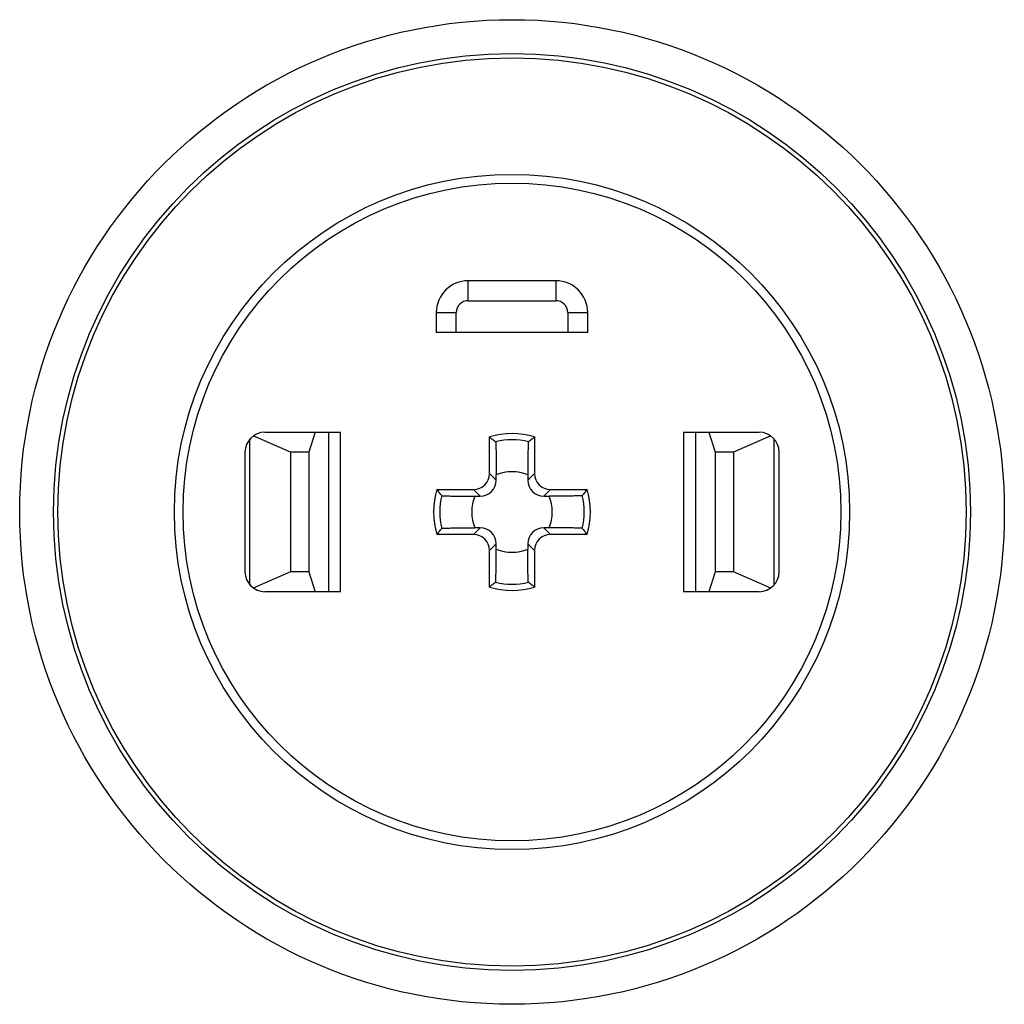
# Model space of a CAD drawing. Units: millimetres. Extents: x 3.7 to 28.4, y 9.9 to 34.6.
import ezdxf

# ---------------------------------------------------------------- set-up
doc = ezdxf.new("R2010")
doc.units = ezdxf.units.MM
doc.header["$LTSCALE"] = 2.878404
doc.layers.get('0').update_dxf_attribs({"linetype": 'CONTINUOUS'})

msp = doc.modelspace()

# ---------------------------------------------------------------- linework, layer by layer
at = {"color": 7}
for p, q in [((14.944, 27.501), (14.944, 28.001)), ((17.144, 28.001), (14.944, 28.001)), ((17.144, 28.001), (17.144, 27.501)), ((14.944, 27.501), (17.144, 27.501)), ((14.144, 27.201), (14.144, 26.701)), ((14.144, 27.201), (14.644, 27.201)), ((14.644, 26.701), (14.644, 27.201)), ((17.444, 27.201), (17.444, 26.701)), ((17.444, 27.201), (17.944, 27.201)), ((17.944, 26.701), (17.944, 27.201)), ((17.944, 26.701), (14.144, 26.701)), ((9.471, 20.367), (9.471, 24.035)), ((10.486, 23.701), (9.554, 24.108)), ((9.844, 24.201), (11.744, 24.201)), ((11.104, 24.201), (10.944, 23.701)), ((11.444, 24.201), (11.444, 20.201)), ((11.744, 20.201), (11.744, 24.201)), ((15.477, 23.167), (15.477, 24.084)), ((16.61, 24.084), (16.61, 23.167)), ((20.344, 24.201), (22.244, 24.201)), ((20.344, 24.201), (20.344, 20.201)), ((20.644, 24.201), (20.644, 20.201)), ((20.984, 24.201), (21.144, 23.701)), ((22.533, 24.108), (21.601, 23.701)), ((22.616, 24.035), (22.616, 20.367)), ((9.344, 23.701), (9.344, 20.701)), ((10.486, 23.701), (10.486, 20.701)), ((10.944, 23.701), (10.486, 23.701)), ((10.944, 23.701), (10.944, 20.701)), ((21.601, 23.701), (21.144, 23.701)), ((21.144, 23.701), (21.144, 20.701)), ((21.601, 23.701), (21.601, 20.701)), ((22.744, 20.701), (22.744, 23.701)), ((15.477, 23.167), (15.647, 22.997)), ((15.647, 22.997), (15.647, 23.13)), ((16.441, 22.997), (16.61, 23.167)), ((16.441, 23.13), (16.441, 22.997)), ((14.161, 22.767), (15.077, 22.767)), ((15.247, 22.598), (15.077, 22.767)), ((17.01, 22.767), (16.841, 22.598)), ((17.01, 22.767), (17.927, 22.767)), ((15.114, 22.598), (15.247, 22.598)), ((16.841, 22.598), (16.973, 22.598)), ((15.077, 21.634), (15.247, 21.804)), ((15.247, 21.804), (15.114, 21.804)), ((16.973, 21.804), (16.841, 21.804)), ((16.841, 21.804), (17.01, 21.634)), ((15.077, 21.634), (14.161, 21.634)), ((17.927, 21.634), (17.01, 21.634)), ((15.647, 21.404), (15.477, 21.234)), ((15.647, 21.271), (15.647, 21.404)), ((16.61, 21.234), (16.441, 21.404)), ((16.441, 21.404), (16.441, 21.271)), ((15.477, 20.318), (15.477, 21.234)), ((16.61, 21.234), (16.61, 20.318)), ((10.486, 20.701), (9.554, 20.293)), ((10.944, 20.701), (10.486, 20.701)), ((10.944, 20.701), (11.104, 20.201)), ((21.144, 20.701), (20.984, 20.201)), ((21.601, 20.701), (21.144, 20.701)), ((22.533, 20.293), (21.601, 20.701)), ((11.744, 20.201), (9.844, 20.201)), ((22.244, 20.201), (20.344, 20.201))]:
    msp.add_line(p, q, dxfattribs=at)
for radius in [12.35, 11.5, 11.394, 8.47, 8.25]:
    msp.add_circle((16.044, 22.201), radius, dxfattribs=at)
for centre, radius, start, end in [((14.944, 27.201), 0.8, 90, 180), ((17.144, 27.201), 0.8, 0, 90), ((14.944, 27.201), 0.3, 90, 180), ((17.144, 27.201), 0.3, 0, 90), ((9.844, 23.701), 0.5, 90, 180), ((16.044, 22.201), 1.966, 73.2609, 106.7391), ((16.044, 22.201), 1.811, 76.8893, 103.1107), ((22.244, 23.701), 0.5, 0, 90), ((16.044, 22.201), 1.011, 66.8742, 113.1258), ((16.044, 22.201), 1.966, 163.2609, 196.7391), ((16.044, 22.201), 1.966, 343.2609, 16.7391), ((16.044, 22.201), 1.811, 166.8893, 193.1107), ((16.044, 22.201), 1.011, 156.8742, 203.1258), ((16.044, 22.201), 1.011, 336.8742, 23.1258), ((16.044, 22.201), 1.811, 346.8893, 13.1107), ((16.044, 22.201), 1.011, 246.8742, 293.1258), ((9.844, 20.701), 0.5, 180, 270), ((22.244, 20.701), 0.5, 270, 360), ((16.044, 22.201), 1.966, 253.2609, 286.7391), ((16.044, 22.201), 1.811, 256.8893, 283.1107)]:
    msp.add_arc(centre, radius, start, end, dxfattribs=at)
for centre, major_axis, start_param, end_param in [((15.077, 23.167), (0.283, -0.283), -0.785256, 0.785256), ((15.246, 22.998), (0.283, -0.283), -0.785256, 0.785256), ((16.841, 22.998), (0.283, 0.283), -3.926849, -2.356336), ((17.01, 23.167), (0.283, 0.283), -3.926849, -2.356336), ((15.246, 21.403), (0.283, 0.283), -0.785259, 0.785259), ((16.841, 21.403), (0.283, -0.283), 2.356334, 3.926852), ((15.077, 21.234), (0.283, 0.283), -0.785259, 0.785259), ((17.01, 21.234), (0.283, -0.283), 2.356334, 3.926852)]:
    msp.add_ellipse(centre, major_axis=major_axis, ratio=0.999695, start_param=start_param, end_param=end_param, dxfattribs=at)
for points, knots in [([(15.477, 24.084), (15.503, 24.064), (15.555, 24.025), (15.607, 23.984), (15.633, 23.964)], [0, 0, 0, 0, 0.497191, 1, 1, 1, 1]), ([(15.633, 23.964), (15.633, 23.964), (15.633, 23.963), (15.634, 23.962), (15.634, 23.961), (15.634, 23.958), (15.635, 23.953), (15.636, 23.945), (15.636, 23.935), (15.637, 23.924), (15.638, 23.91), (15.639, 23.889), (15.64, 23.857), (15.641, 23.814), (15.642, 23.765), (15.643, 23.709), (15.644, 23.649), (15.644, 23.583), (15.645, 23.514), (15.646, 23.415), (15.646, 23.287), (15.647, 23.183), (15.647, 23.13)], [0, 0, 0, 0, 0.000759, 0.002072, 0.003971, 0.006464, 0.013239, 0.022394, 0.033915, 0.047782, 0.063953, 0.082377, 0.125768, 0.177514, 0.237035, 0.303688, 0.37678, 0.455505, 0.539038, 0.626565, 0.810347, 1, 1, 1, 1]), ([(16.454, 23.964), (16.454, 23.964), (16.454, 23.963), (16.454, 23.962), (16.453, 23.961), (16.453, 23.958), (16.452, 23.953), (16.451, 23.945), (16.451, 23.935), (16.45, 23.924), (16.45, 23.91), (16.449, 23.889), (16.448, 23.857), (16.446, 23.814), (16.445, 23.765), (16.444, 23.709), (16.443, 23.649), (16.443, 23.583), (16.442, 23.514), (16.441, 23.415), (16.441, 23.287), (16.441, 23.183), (16.441, 23.13)], [0, 0, 0, 0, 0.000759, 0.002072, 0.003971, 0.006465, 0.013241, 0.022397, 0.033918, 0.047787, 0.063961, 0.082388, 0.125783, 0.177524, 0.237034, 0.303677, 0.376762, 0.455479, 0.539006, 0.626527, 0.810327, 1, 1, 1, 1]), ([(16.454, 23.964), (16.48, 23.984), (16.532, 24.025), (16.584, 24.064), (16.61, 24.084)], [0, 0, 0, 0, 0.502809, 1, 1, 1, 1]), ([(14.28, 22.611), (14.26, 22.637), (14.219, 22.689), (14.18, 22.741), (14.161, 22.767)], [0, 0, 0, 0, 0.502809, 1, 1, 1, 1]), ([(17.927, 22.767), (17.907, 22.741), (17.868, 22.689), (17.828, 22.637), (17.807, 22.611)], [0, 0, 0, 0, 0.497191, 1, 1, 1, 1]), ([(14.28, 22.611), (14.28, 22.611), (14.281, 22.611), (14.282, 22.61), (14.283, 22.61), (14.286, 22.61), (14.291, 22.609), (14.299, 22.608), (14.309, 22.608), (14.32, 22.607), (14.334, 22.606), (14.355, 22.606), (14.387, 22.605), (14.43, 22.603), (14.479, 22.602), (14.535, 22.601), (14.596, 22.6), (14.661, 22.6), (14.73, 22.599), (14.829, 22.598), (14.957, 22.598), (15.061, 22.598), (15.114, 22.598)], [0, 0, 0, 0, 0.000759, 0.002072, 0.003971, 0.006465, 0.013241, 0.022397, 0.033918, 0.047787, 0.063961, 0.082388, 0.125783, 0.177524, 0.237034, 0.303677, 0.376762, 0.455479, 0.539006, 0.626527, 0.810327, 1, 1, 1, 1]), ([(17.807, 22.611), (17.807, 22.611), (17.806, 22.611), (17.805, 22.61), (17.804, 22.61), (17.801, 22.61), (17.796, 22.609), (17.788, 22.608), (17.778, 22.608), (17.767, 22.607), (17.753, 22.606), (17.732, 22.606), (17.7, 22.605), (17.657, 22.603), (17.608, 22.602), (17.552, 22.601), (17.492, 22.6), (17.426, 22.6), (17.357, 22.599), (17.258, 22.598), (17.13, 22.598), (17.026, 22.598), (16.973, 22.598)], [0, 0, 0, 0, 0.000759, 0.002072, 0.003971, 0.006464, 0.013239, 0.022394, 0.033915, 0.047782, 0.063953, 0.082377, 0.125768, 0.177514, 0.237035, 0.303688, 0.37678, 0.455505, 0.539038, 0.626565, 0.810347, 1, 1, 1, 1]), ([(14.161, 21.634), (14.18, 21.66), (14.219, 21.712), (14.26, 21.764), (14.28, 21.79)], [0, 0, 0, 0, 0.497191, 1, 1, 1, 1]), ([(14.28, 21.79), (14.28, 21.79), (14.281, 21.79), (14.282, 21.791), (14.283, 21.791), (14.286, 21.791), (14.291, 21.792), (14.299, 21.793), (14.309, 21.793), (14.32, 21.794), (14.334, 21.795), (14.355, 21.795), (14.387, 21.797), (14.43, 21.798), (14.479, 21.799), (14.535, 21.8), (14.596, 21.801), (14.661, 21.801), (14.73, 21.802), (14.829, 21.803), (14.957, 21.803), (15.061, 21.804), (15.114, 21.804)], [0, 0, 0, 0, 0.000759, 0.002072, 0.003971, 0.006464, 0.013239, 0.022394, 0.033915, 0.047782, 0.063953, 0.082377, 0.125768, 0.177514, 0.237035, 0.303688, 0.37678, 0.455505, 0.539038, 0.626565, 0.810347, 1, 1, 1, 1]), ([(17.807, 21.79), (17.807, 21.79), (17.806, 21.79), (17.805, 21.791), (17.804, 21.791), (17.801, 21.791), (17.796, 21.792), (17.788, 21.793), (17.778, 21.793), (17.767, 21.794), (17.753, 21.795), (17.732, 21.795), (17.7, 21.797), (17.657, 21.798), (17.608, 21.799), (17.552, 21.8), (17.492, 21.801), (17.426, 21.801), (17.357, 21.802), (17.258, 21.803), (17.13, 21.803), (17.026, 21.804), (16.973, 21.804)], [0, 0, 0, 0, 0.000759, 0.002072, 0.003971, 0.006465, 0.013241, 0.022397, 0.033918, 0.047787, 0.063961, 0.082388, 0.125783, 0.177524, 0.237034, 0.303677, 0.376762, 0.455479, 0.539006, 0.626527, 0.810327, 1, 1, 1, 1]), ([(17.807, 21.79), (17.828, 21.764), (17.868, 21.712), (17.907, 21.66), (17.927, 21.634)], [0, 0, 0, 0, 0.502809, 1, 1, 1, 1]), ([(15.633, 20.437), (15.633, 20.437), (15.633, 20.438), (15.634, 20.439), (15.634, 20.44), (15.634, 20.443), (15.635, 20.448), (15.636, 20.456), (15.636, 20.466), (15.637, 20.477), (15.638, 20.491), (15.639, 20.512), (15.64, 20.544), (15.641, 20.587), (15.642, 20.636), (15.643, 20.692), (15.644, 20.752), (15.644, 20.818), (15.645, 20.887), (15.646, 20.986), (15.646, 21.114), (15.647, 21.218), (15.647, 21.271)], [0, 0, 0, 0, 0.000759, 0.002072, 0.003971, 0.006465, 0.013241, 0.022397, 0.033918, 0.047787, 0.063961, 0.082388, 0.125783, 0.177524, 0.237034, 0.303677, 0.376762, 0.455479, 0.539006, 0.626527, 0.810327, 1, 1, 1, 1]), ([(16.454, 20.437), (16.454, 20.437), (16.454, 20.438), (16.454, 20.439), (16.453, 20.44), (16.453, 20.443), (16.452, 20.448), (16.451, 20.456), (16.451, 20.466), (16.45, 20.477), (16.45, 20.491), (16.449, 20.512), (16.448, 20.544), (16.446, 20.587), (16.445, 20.636), (16.444, 20.692), (16.443, 20.752), (16.443, 20.818), (16.442, 20.887), (16.441, 20.986), (16.441, 21.114), (16.441, 21.218), (16.441, 21.271)], [0, 0, 0, 0, 0.000759, 0.002072, 0.003971, 0.006464, 0.013239, 0.022394, 0.033915, 0.047782, 0.063953, 0.082377, 0.125768, 0.177514, 0.237035, 0.303688, 0.37678, 0.455505, 0.539038, 0.626565, 0.810347, 1, 1, 1, 1]), ([(15.633, 20.437), (15.607, 20.417), (15.555, 20.376), (15.503, 20.337), (15.477, 20.318)], [0, 0, 0, 0, 0.502809, 1, 1, 1, 1]), ([(16.61, 20.318), (16.584, 20.337), (16.532, 20.376), (16.48, 20.417), (16.454, 20.437)], [0, 0, 0, 0, 0.497191, 1, 1, 1, 1])]:
    msp.add_open_spline(points, degree=3, knots=knots, dxfattribs=at)

doc.saveas('drawing.dxf')
